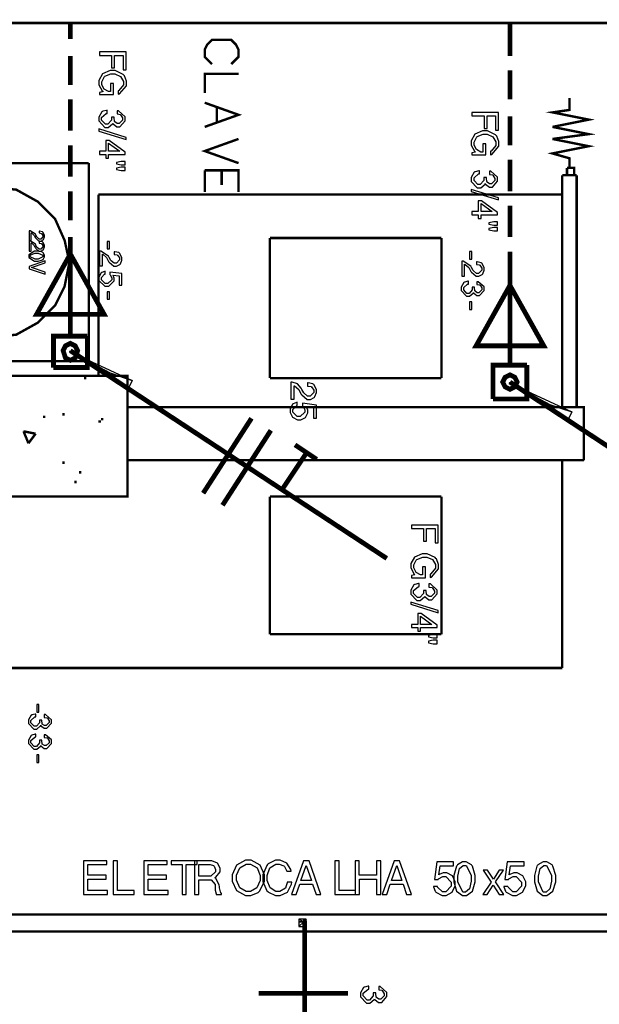
# Model space of a CAD drawing. Extents: x 711 to 1460, y 185 to 1207.
# Drawn here: x 876 to 906, y 905 to 955 of the extents above; entities that cross this region are included whole.
import ezdxf

# ---------------------------------------------------------------- set-up
doc = ezdxf.new("R2010")
doc.units = 0
doc.header["$MEASUREMENT"] = 0

msp = doc.modelspace()

# ---------------------------------------------------------------- linework, layer by layer
at = {"color": 0}
for points, const_width in [([(879.016, 953.586), (879.016, 954.438)], 0.244), ([(901.205, 952.732), (901.205, 954.438)], 0.244), ([(1010.766, 954.394), (869.583, 954.394)], 0.122), ([(887.138, 952.32), (887.505, 952.686), (887.505, 953.052), (887.383, 953.296), (887.138, 953.54), (886.165, 953.54), (885.92, 953.296), (885.799, 953.052), (885.799, 952.686), (886.165, 952.32)], 0.122), ([(879.016, 951.269), (879.016, 952.732)], 0.244), ([(901.205, 950.537), (901.205, 952)], 0.244), ([(887.505, 951.833), (885.799, 951.833), (885.799, 950.857)], 0.122), ([(879.016, 948.952), (879.016, 950.537)], 0.244), ([(904.208, 950.614), (904.208, 950.005), (903.355, 949.882), (905.184, 949.516), (903.355, 949.151)], 0.122), ([(885.799, 950.37), (887.505, 949.76), (885.799, 949.151)], 0.122), ([(886.408, 950.126), (886.408, 949.394)], 0.122), ([(901.205, 948.22), (901.205, 949.683)], 0.244), ([(903.355, 948.542), (905.184, 948.785), (903.355, 949.151)], 0.122), ([(887.505, 948.542), (885.799, 947.931), (887.505, 947.322)], 0.122), ([(903.355, 948.542), (905.184, 948.176), (903.355, 947.81), (904.208, 947.565), (904.208, 947.078)], 0.122), ([(879.016, 946.636), (879.016, 948.22)], 0.244), ([(901.205, 945.905), (901.205, 947.489)], 0.244), ([(879.947, 947.322), (870.314, 947.322)], 0.122), ([(879.947, 937.324), (879.947, 947.322)], 0.122), ([(904.087, 947.078), (904.453, 947.078), (904.453, 946.713)], 0.122), ([(904.087, 946.713), (904.087, 947.078)], 0.122), ([(885.799, 946.956), (887.505, 946.956), (887.505, 945.859)], 0.122), ([(885.799, 946.956), (885.799, 945.859)], 0.122), ([(886.653, 946.956), (886.653, 946.225)], 0.122), ([(903.843, 946.713), (904.573, 946.713)], 0.122), ([(903.843, 946.713), (903.843, 935.008)], 0.122), ([(904.573, 935.008), (904.573, 946.713)], 0.122), ([(875.19, 938.544), (876.288, 938.666), (877.385, 939.275), (878.239, 940.129), (878.727, 941.104), (878.97, 942.324), (878.727, 943.421), (878.239, 944.518), (877.385, 945.371), (876.288, 945.981), (875.19, 946.102), (873.972, 945.981), (872.875, 945.371), (872.021, 944.518), (871.533, 943.421), (871.289, 942.324), (871.533, 941.104), (872.021, 940.129), (872.875, 939.275), (873.972, 938.666), (875.19, 938.544)], 0.122), ([(879.016, 944.442), (879.016, 945.905)], 0.244), ([(903.843, 945.736), (880.433, 945.736)], 0.122), ([(880.433, 936.592), (880.433, 945.736)], 0.122), ([(901.205, 943.588), (901.205, 945.173)], 0.244), ([(879.016, 939.687), (879.016, 942.734), (879.016, 943.588)], 0.244), ([(889.091, 943.542), (897.746, 943.542)], 0.122), ([(889.091, 943.542), (889.091, 936.471)], 0.122), ([(897.746, 943.542), (897.746, 936.471)], 0.122), ([(877.31, 939.687), (880.723, 939.687), (879.016, 942.734), (877.31, 939.687)], 0.244), ([(901.205, 941.15), (901.205, 942.856)], 0.244), ([(899.499, 938.102), (902.912, 938.102), (901.205, 941.15), (899.499, 938.102)], 0.244), ([(901.205, 941.15), (901.205, 938.102)], 0.244), ([(879.016, 938.59), (879.016, 939.687)], 0.244), ([(879.87, 938.59), (878.162, 938.59), (878.162, 937.004)], 0.244), ([(879.87, 938.59), (879.87, 937.004), (878.162, 937.004)], 0.244), ([(879.016, 937.37), (879.26, 937.492), (879.382, 937.858), (879.26, 938.102), (879.016, 938.224), (878.772, 938.102), (878.651, 937.858), (878.772, 937.492), (879.016, 937.37)], 0.244), ([(901.205, 937.127), (901.205, 938.102)], 0.244), ([(879.016, 937.858), (894.989, 927.372)], 0.244), ([(870.314, 937.324), (879.947, 937.324)], 0.122), ([(879.87, 937.127), (879.993, 937.127)], 0.244), ([(902.059, 937.127), (900.353, 937.127), (900.353, 935.419)], 0.244), ([(902.059, 937.127), (902.059, 935.419), (900.353, 935.419)], 0.244), ([(901.205, 935.907), (901.45, 936.029), (901.571, 936.273), (901.45, 936.516), (901.205, 936.638), (900.962, 936.516), (900.841, 936.273), (900.962, 936.029), (901.205, 935.907)], 0.244), ([(875.802, 930.497), (881.898, 930.497), (881.898, 936.592), (875.802, 936.592), (875.802, 930.497)], 0.122), ([(879.703, 936.471), (879.824, 936.471)], 0.122), ([(889.091, 936.471), (897.746, 936.471)], 0.122), ([(901.205, 936.273), (917.178, 925.788)], 0.244), ([(902.059, 935.541), (902.182, 935.541)], 0.244), ([(878.606, 934.643), (878.727, 934.643)], 0.122), ([(904.941, 932.326), (904.941, 935.008), (881.898, 935.008)], 0.122), ([(877.63, 934.52), (877.752, 934.52)], 0.122), ([(880.433, 934.277), (880.556, 934.277)], 0.122), ([(880.556, 934.398), (880.677, 934.398)], 0.122), ([(888.16, 934.444), (885.721, 930.664)], 0.244), ([(876.9, 933.18), (876.655, 933.789)], 0.122), ([(877.264, 933.666), (876.655, 933.789)], 0.122), ([(876.9, 933.18), (877.264, 933.666)], 0.122), ([(889.137, 933.835), (886.697, 930.055)], 0.244), ([(890.355, 933.103), (891.452, 932.372)], 0.244), ([(890.964, 932.738), (889.746, 930.909)], 0.244), ([(878.606, 932.203), (878.727, 932.203)], 0.122), ([(904.941, 932.326), (881.898, 932.326)], 0.122), ([(903.843, 921.841), (903.843, 932.326)], 0.122), ([(879.458, 931.717), (879.579, 931.717)], 0.122), ([(879.215, 931.228), (879.336, 931.228)], 0.122), ([(889.091, 930.497), (889.091, 923.547)], 0.122), ([(889.091, 930.497), (897.746, 930.497)], 0.122), ([(897.746, 930.497), (897.746, 923.547)], 0.122), ([(889.091, 923.547), (897.746, 923.547)], 0.122), ([(903.843, 921.841), (869.947, 921.841)], 0.122), ([(910.793, 909.405), (869.338, 909.405)], 0.122), ([(890.843, 909.084), (890.843, 893.356)], 0.244), ([(910.793, 908.551), (869.338, 908.551)], 0.122), ([(893.038, 905.426), (888.526, 905.426)], 0.244)]:
    msp.add_lwpolyline(points, dxfattribs=dict(at, const_width=const_width))
for points in [[(881.101, 952.758), (881.101, 952.123), (881.253, 952.123), (881.253, 952.758), (881.677, 952.758), (881.677, 952.031), (881.829, 952.031), (881.829, 952.931), (880.495, 952.931), (880.495, 952.758), (881.101, 952.758)], [(881.199, 950.781), (881.199, 951.335), (881.048, 951.335), (881.048, 950.929), (881.014, 950.929), (880.937, 950.929), (880.717, 951.05), (880.602, 951.275), (880.602, 951.351), (880.602, 951.432), (880.717, 951.665), (880.739, 951.685), (880.76, 951.705), (881.058, 951.828), (881.158, 951.828), (881.254, 951.828), (881.551, 951.701), (881.699, 951.442), (881.699, 951.361), (881.699, 951.265), (881.464, 950.979), (881.424, 950.969), (881.424, 950.797), (881.49, 950.812), (881.85, 951.223), (881.85, 951.355), (881.85, 951.458), (881.742, 951.731), (881.721, 951.757), (881.689, 951.797), (881.283, 951.996), (881.148, 951.996), (881.021, 951.996), (880.645, 951.828), (880.453, 951.498), (880.453, 951.386), (880.453, 951.275), (880.628, 950.964), (880.665, 950.929), (880.487, 950.889), (880.487, 950.781), (881.199, 950.781)], [(881.09, 949.639), (881.09, 949.619), (881.09, 949.552), (881.09, 949.486), (880.913, 949.283), (880.855, 949.283), (880.79, 949.283), (880.596, 949.486), (880.596, 949.552), (880.596, 949.623), (880.824, 949.822), (880.871, 949.826), (880.871, 949.989), (880.844, 949.984), (880.655, 949.938), (880.642, 949.928), (880.61, 949.912), (880.453, 949.649), (880.453, 949.557), (880.453, 949.45), (880.754, 949.12), (880.855, 949.12), (880.933, 949.12), (881.152, 949.303), (881.165, 949.339), (881.178, 949.308), (881.371, 949.156), (881.436, 949.156), (881.522, 949.156), (881.791, 949.456), (881.791, 949.552), (881.791, 949.653), (881.441, 949.958), (881.372, 949.958), (881.372, 949.802), (881.392, 949.802), (881.525, 949.776), (881.535, 949.77), (881.552, 949.76), (881.65, 949.603), (881.65, 949.552), (881.65, 949.496), (881.483, 949.323), (881.43, 949.323), (881.384, 949.323), (881.258, 949.41), (881.253, 949.426), (881.247, 949.436), (881.227, 949.613), (881.227, 949.639), (881.09, 949.639)], [(899.898, 949.709), (899.898, 949.074), (900.049, 949.074), (900.049, 949.709), (900.474, 949.709), (900.474, 948.984), (900.624, 948.984), (900.624, 949.882), (899.29, 949.882), (899.29, 949.709), (899.898, 949.709)], [(881.829, 948.612), (880.459, 949.044), (880.459, 948.942), (881.829, 948.51), (881.829, 948.612)], [(899.996, 947.734), (899.996, 948.287), (899.845, 948.287), (899.845, 947.881), (899.809, 947.881), (899.734, 947.881), (899.513, 948.003), (899.398, 948.226), (899.398, 948.302), (899.398, 948.383), (899.513, 948.618), (899.535, 948.638), (899.557, 948.658), (899.855, 948.779), (899.954, 948.779), (900.05, 948.779), (900.347, 948.652), (900.495, 948.393), (900.495, 948.313), (900.495, 948.216), (900.261, 947.931), (900.219, 947.921), (900.219, 947.748), (900.287, 947.764), (900.647, 948.176), (900.647, 948.307), (900.647, 948.409), (900.539, 948.683), (900.517, 948.709), (900.485, 948.749), (900.079, 948.948), (899.944, 948.948), (899.817, 948.948), (899.441, 948.779), (899.25, 948.449), (899.25, 948.338), (899.25, 948.226), (899.424, 947.917), (899.461, 947.881), (899.283, 947.84), (899.283, 947.734), (899.996, 947.734)], [(880.806, 947.921), (880.495, 947.921), (880.495, 947.764), (880.806, 947.764), (880.806, 947.571), (880.949, 947.571), (880.949, 947.764), (881.791, 947.764), (881.791, 947.881), (880.975, 948.47), (880.806, 948.47), (880.806, 947.921)], [(880.949, 947.921), (880.949, 948.327), (881.516, 947.921), (880.949, 947.921)], [(881.791, 947.408), (881.588, 947.408), (881.345, 947.358), (881.345, 947.286), (881.588, 947.241), (881.791, 947.241), (881.791, 947.408)], [(881.791, 947.119), (881.588, 947.119), (881.345, 947.068), (881.345, 946.996), (881.588, 946.946), (881.791, 946.946), (881.791, 947.119)], [(899.886, 946.59), (899.886, 946.57), (899.886, 946.504), (899.886, 946.438), (899.709, 946.235), (899.652, 946.235), (899.587, 946.235), (899.392, 946.438), (899.392, 946.504), (899.392, 946.574), (899.62, 946.773), (899.667, 946.779), (899.667, 946.94), (899.64, 946.936), (899.451, 946.89), (899.437, 946.88), (899.407, 946.864), (899.25, 946.6), (899.25, 946.51), (899.25, 946.402), (899.551, 946.072), (899.652, 946.072), (899.729, 946.072), (899.948, 946.255), (899.961, 946.291), (899.974, 946.261), (900.166, 946.108), (900.232, 946.108), (900.318, 946.108), (900.586, 946.407), (900.586, 946.504), (900.586, 946.606), (900.238, 946.91), (900.169, 946.91), (900.169, 946.753), (900.187, 946.753), (900.321, 946.727), (900.331, 946.723), (900.349, 946.713), (900.445, 946.554), (900.445, 946.504), (900.445, 946.448), (900.279, 946.275), (900.226, 946.275), (900.18, 946.275), (900.055, 946.361), (900.049, 946.377), (900.043, 946.387), (900.023, 946.564), (900.023, 946.59), (899.886, 946.59)], [(900.624, 945.564), (899.256, 945.996), (899.256, 945.895), (900.624, 945.463), (900.624, 945.564)], [(899.603, 944.874), (899.29, 944.874), (899.29, 944.715), (899.603, 944.715), (899.603, 944.522), (899.745, 944.522), (899.745, 944.715), (900.586, 944.715), (900.586, 944.832), (899.771, 945.422), (899.603, 945.422), (899.603, 944.874)], [(899.745, 944.874), (899.745, 945.28), (900.313, 944.874), (899.745, 944.874)], [(900.586, 944.36), (900.385, 944.36), (900.14, 944.309), (900.14, 944.239), (900.385, 944.193), (900.586, 944.193), (900.586, 944.36)], [(877.035, 943.395), (877.035, 943.801), (877.049, 943.801), (877.18, 943.684), (877.195, 943.664), (877.254, 943.552), (877.268, 943.527), (877.432, 943.385), (877.489, 943.385), (877.53, 943.385), (877.644, 943.451), (877.656, 943.461), (877.666, 943.471), (877.716, 943.598), (877.716, 943.638), (877.716, 943.69), (877.631, 943.841), (877.615, 943.853), (877.604, 943.857), (877.467, 943.893), (877.447, 943.893), (877.447, 943.797), (877.458, 943.797), (877.55, 943.777), (877.556, 943.777), (877.568, 943.766), (877.631, 943.674), (877.631, 943.638), (877.631, 943.604), (877.522, 943.487), (877.487, 943.487), (877.447, 943.487), (877.342, 943.578), (877.333, 943.594), (877.275, 943.694), (877.252, 943.735), (876.98, 943.908), (876.938, 943.913), (876.938, 943.395), (877.035, 943.395)], [(900.586, 944.07), (900.385, 944.07), (900.14, 944.02), (900.14, 943.949), (900.385, 943.898), (900.586, 943.898), (900.586, 944.07)], [(877.035, 942.887), (877.035, 943.293), (877.049, 943.293), (877.18, 943.176), (877.195, 943.156), (877.254, 943.045), (877.268, 943.019), (877.432, 942.877), (877.489, 942.877), (877.53, 942.877), (877.644, 942.943), (877.656, 942.953), (877.666, 942.963), (877.716, 943.09), (877.716, 943.131), (877.716, 943.182), (877.631, 943.334), (877.615, 943.345), (877.604, 943.349), (877.467, 943.385), (877.447, 943.385), (877.447, 943.288), (877.458, 943.288), (877.55, 943.268), (877.556, 943.268), (877.568, 943.258), (877.631, 943.166), (877.631, 943.131), (877.631, 943.095), (877.522, 942.979), (877.487, 942.979), (877.447, 942.979), (877.342, 943.07), (877.333, 943.085), (877.275, 943.186), (877.252, 943.228), (876.98, 943.401), (876.938, 943.405), (876.938, 942.887), (877.035, 942.887)], [(880.989, 942.989), (880.989, 943.369), (880.875, 943.369), (880.875, 942.989), (880.989, 942.989)], [(877.716, 942.633), (877.716, 942.679), (877.644, 942.8), (877.631, 942.81), (877.614, 942.826), (877.389, 942.887), (877.316, 942.887), (877.215, 942.887), (876.913, 942.694), (876.913, 942.633), (876.913, 942.567), (877.209, 942.378), (877.309, 942.378), (877.388, 942.378), (877.614, 942.44), (877.631, 942.45), (877.645, 942.46), (877.716, 942.587), (877.716, 942.633)], [(877.631, 942.633), (877.631, 942.593), (877.395, 942.475), (877.317, 942.475), (877.237, 942.475), (876.995, 942.593), (876.995, 942.633), (876.995, 942.674), (877.232, 942.786), (877.314, 942.786), (877.393, 942.786), (877.631, 942.669), (877.631, 942.633)], [(878.97, 942.689), (878.97, 939.641), (877.264, 939.641), (878.97, 942.689)], [(880.632, 942.131), (880.632, 942.724), (880.654, 942.72), (880.842, 942.557), (880.864, 942.521), (880.949, 942.364), (880.969, 942.324), (881.207, 942.125), (881.289, 942.125), (881.348, 942.125), (881.515, 942.211), (881.531, 942.227), (881.544, 942.247), (881.618, 942.424), (881.618, 942.481), (881.618, 942.561), (881.497, 942.78), (881.473, 942.796), (881.457, 942.806), (881.257, 942.852), (881.228, 942.852), (881.228, 942.714), (881.247, 942.714), (881.378, 942.689), (881.388, 942.679), (881.404, 942.674), (881.497, 942.537), (881.497, 942.491), (881.497, 942.434), (881.338, 942.267), (881.287, 942.267), (881.231, 942.267), (881.078, 942.394), (881.064, 942.414), (880.981, 942.561), (880.947, 942.623), (880.556, 942.877), (880.495, 942.877), (880.495, 942.131), (880.632, 942.131)], [(899.277, 942.481), (899.277, 942.862), (899.163, 942.862), (899.163, 942.481), (899.277, 942.481)], [(876.938, 941.992), (877.738, 941.719), (877.738, 941.825), (877.062, 942.049), (877.738, 942.282), (877.738, 942.39), (876.938, 942.105), (876.938, 941.992)], [(898.92, 941.622), (898.92, 942.217), (898.942, 942.211), (899.13, 942.049), (899.152, 942.013), (899.237, 941.856), (899.257, 941.815), (899.495, 941.617), (899.577, 941.617), (899.636, 941.617), (899.803, 941.703), (899.819, 941.719), (899.832, 941.739), (899.906, 941.916), (899.906, 941.972), (899.906, 942.054), (899.785, 942.272), (899.761, 942.288), (899.745, 942.298), (899.545, 942.344), (899.516, 942.344), (899.516, 942.207), (899.535, 942.207), (899.666, 942.181), (899.676, 942.171), (899.692, 942.165), (899.785, 942.028), (899.785, 941.982), (899.785, 941.926), (899.626, 941.759), (899.575, 941.759), (899.519, 941.759), (899.366, 941.886), (899.352, 941.906), (899.269, 942.054), (899.235, 942.115), (898.844, 942.368), (898.783, 942.368), (898.783, 941.622), (898.92, 941.622)], [(881.618, 941.164), (881.618, 941.745), (881.006, 941.825), (881.006, 941.699), (881.025, 941.683), (881.112, 941.54), (881.112, 941.49), (881.112, 941.429), (880.91, 941.246), (880.842, 941.246), (880.776, 941.246), (880.582, 941.429), (880.582, 941.49), (880.582, 941.55), (880.739, 941.713), (880.77, 941.723), (880.77, 941.861), (880.747, 941.856), (880.605, 941.799), (880.593, 941.795), (880.572, 941.779), (880.459, 941.562), (880.459, 941.49), (880.459, 941.393), (880.76, 941.104), (880.862, 941.104), (880.955, 941.104), (881.235, 941.378), (881.235, 941.464), (881.235, 941.52), (881.179, 941.658), (881.168, 941.673), (881.48, 941.627), (881.48, 941.164), (881.618, 941.164)], [(899.299, 941.058), (899.299, 941.043), (899.299, 940.982), (899.299, 940.927), (899.143, 940.748), (899.094, 940.748), (899.037, 940.748), (898.87, 940.927), (898.87, 940.982), (898.87, 941.043), (899.068, 941.216), (899.11, 941.221), (899.11, 941.357), (899.087, 941.357), (898.921, 941.317), (898.91, 941.307), (898.881, 941.297), (898.747, 941.064), (898.747, 940.987), (898.747, 940.891), (899.009, 940.606), (899.096, 940.606), (899.162, 940.606), (899.352, 940.764), (899.365, 940.799), (899.374, 940.774), (899.541, 940.642), (899.598, 940.642), (899.673, 940.642), (899.906, 940.895), (899.906, 940.982), (899.906, 941.074), (899.603, 941.333), (899.542, 941.333), (899.542, 941.195), (899.558, 941.195), (899.673, 941.174), (899.683, 941.17), (899.699, 941.16), (899.785, 941.028), (899.785, 940.982), (899.785, 940.931), (899.64, 940.784), (899.593, 940.784), (899.552, 940.784), (899.446, 940.861), (899.44, 940.875), (899.436, 940.881), (899.415, 941.033), (899.415, 941.058), (899.299, 941.058)], [(880.989, 940.449), (880.989, 940.829), (880.875, 940.829), (880.875, 940.449), (880.989, 940.449)], [(901.161, 941.104), (901.161, 938.055), (899.453, 938.055), (901.161, 941.104)], [(899.277, 939.94), (899.277, 940.322), (899.163, 940.322), (899.163, 939.94), (899.277, 939.94)], [(881.042, 936.715), (878.97, 937.812), (882.14, 936.349), (881.042, 936.715)], [(881.042, 936.715), (881.898, 935.861), (878.97, 937.812), (881.042, 936.715)], [(881.042, 936.715), (882.14, 936.349), (881.898, 935.861), (881.042, 936.715)], [(890.306, 935.404), (890.306, 936.086), (890.33, 936.08), (890.549, 935.891), (890.574, 935.851), (890.67, 935.668), (890.695, 935.623), (890.97, 935.394), (891.063, 935.394), (891.133, 935.394), (891.323, 935.495), (891.341, 935.515), (891.357, 935.537), (891.442, 935.74), (891.442, 935.81), (891.442, 935.903), (891.301, 936.15), (891.277, 936.166), (891.258, 936.182), (891.026, 936.237), (890.994, 936.237), (890.994, 936.074), (891.016, 936.074), (891.164, 936.044), (891.177, 936.039), (891.194, 936.029), (891.301, 935.867), (891.301, 935.816), (891.301, 935.75), (891.12, 935.557), (891.059, 935.557), (890.994, 935.557), (890.82, 935.704), (890.804, 935.734), (890.708, 935.903), (890.669, 935.973), (890.476, 936.182), (890.218, 936.263), (890.146, 936.268), (890.146, 935.404), (890.306, 935.404)], [(903.234, 935.129), (901.161, 936.227), (904.332, 934.764), (903.234, 935.129)], [(903.234, 935.129), (904.087, 934.277), (901.161, 936.227), (903.234, 935.129)], [(891.442, 934.444), (891.442, 935.115), (890.738, 935.206), (890.738, 935.059), (890.76, 935.043), (890.859, 934.876), (890.859, 934.826), (890.859, 934.754), (890.624, 934.54), (890.548, 934.54), (890.473, 934.54), (890.248, 934.754), (890.248, 934.826), (890.248, 934.892), (890.427, 935.079), (890.464, 935.089), (890.464, 935.252), (890.437, 935.246), (890.271, 935.181), (890.26, 935.171), (890.234, 935.15), (890.106, 934.902), (890.106, 934.82), (890.106, 934.739), (890.234, 934.5), (890.485, 934.373), (890.569, 934.373), (890.647, 934.373), (890.879, 934.49), (891, 934.719), (891, 934.794), (891, 934.856), (890.935, 935.013), (890.922, 935.033), (891.284, 934.982), (891.284, 934.444), (891.442, 934.444)], [(903.234, 935.129), (904.332, 934.764), (904.087, 934.277), (903.234, 935.129)], [(896.849, 928.881), (896.849, 928.246), (897.001, 928.246), (897.001, 928.881), (897.425, 928.881), (897.425, 928.155), (897.577, 928.155), (897.577, 929.054), (896.243, 929.054), (896.243, 928.881), (896.849, 928.881)], [(896.947, 926.397), (896.947, 926.952), (896.796, 926.952), (896.796, 926.544), (896.761, 926.544), (896.685, 926.544), (896.465, 926.666), (896.35, 926.89), (896.35, 926.966), (896.35, 927.048), (896.465, 927.281), (896.486, 927.302), (896.508, 927.322), (896.806, 927.444), (896.905, 927.444), (897.003, 927.444), (897.299, 927.317), (897.447, 927.058), (897.447, 926.976), (897.447, 926.88), (897.214, 926.596), (897.172, 926.586), (897.172, 926.413), (897.24, 926.427), (897.598, 926.839), (897.598, 926.972), (897.598, 927.073), (897.492, 927.348), (897.469, 927.372), (897.438, 927.414), (897.031, 927.611), (896.895, 927.611), (896.769, 927.611), (896.394, 927.444), (896.201, 927.113), (896.201, 927.002), (896.201, 926.89), (896.376, 926.58), (896.413, 926.544), (896.234, 926.504), (896.234, 926.397), (896.947, 926.397)], [(896.838, 925.762), (896.838, 925.742), (896.838, 925.676), (896.838, 925.61), (896.661, 925.406), (896.605, 925.406), (896.538, 925.406), (896.344, 925.61), (896.344, 925.676), (896.344, 925.748), (896.571, 925.945), (896.62, 925.951), (896.62, 926.114), (896.592, 926.108), (896.403, 926.062), (896.39, 926.052), (896.358, 926.037), (896.201, 925.772), (896.201, 925.682), (896.201, 925.575), (896.502, 925.244), (896.605, 925.244), (896.681, 925.244), (896.9, 925.427), (896.913, 925.463), (896.926, 925.432), (897.119, 925.28), (897.183, 925.28), (897.27, 925.28), (897.539, 925.579), (897.539, 925.676), (897.539, 925.778), (897.189, 926.082), (897.12, 926.082), (897.12, 925.925), (897.14, 925.925), (897.273, 925.899), (897.283, 925.895), (897.3, 925.885), (897.398, 925.726), (897.398, 925.676), (897.398, 925.62), (897.231, 925.447), (897.178, 925.447), (897.132, 925.447), (897.006, 925.533), (897.001, 925.549), (896.995, 925.559), (896.975, 925.736), (896.975, 925.762), (896.838, 925.762)], [(897.577, 924.737), (896.207, 925.167), (896.207, 925.067), (897.577, 924.635), (897.577, 924.737)], [(896.554, 924.046), (896.243, 924.046), (896.243, 923.887), (896.554, 923.887), (896.554, 923.694), (896.698, 923.694), (896.698, 923.887), (897.539, 923.887), (897.539, 924.004), (896.723, 924.594), (896.554, 924.594), (896.554, 924.046)], [(896.698, 924.046), (896.698, 924.452), (897.265, 924.046), (896.698, 924.046)], [(897.539, 923.532), (897.336, 923.532), (897.093, 923.481), (897.093, 923.411), (897.336, 923.365), (897.539, 923.365), (897.539, 923.532)], [(897.539, 923.242), (897.336, 923.242), (897.093, 923.192), (897.093, 923.121), (897.336, 923.069), (897.539, 923.069), (897.539, 923.242)], [(877.432, 919.621), (877.432, 920.002), (877.32, 920.002), (877.32, 919.621), (877.432, 919.621)], [(877.455, 919.214), (877.455, 919.199), (877.455, 919.138), (877.455, 919.082), (877.3, 918.905), (877.249, 918.905), (877.193, 918.905), (877.026, 919.082), (877.026, 919.138), (877.026, 919.199), (877.225, 919.371), (877.267, 919.377), (877.267, 919.514), (877.242, 919.514), (877.078, 919.474), (877.065, 919.464), (877.038, 919.454), (876.904, 919.219), (876.904, 919.142), (876.904, 919.046), (877.165, 918.762), (877.252, 918.762), (877.317, 918.762), (877.509, 918.919), (877.52, 918.955), (877.53, 918.929), (877.697, 918.798), (877.753, 918.798), (877.83, 918.798), (878.062, 919.052), (878.062, 919.138), (878.062, 919.229), (877.758, 919.488), (877.699, 919.488), (877.699, 919.351), (877.715, 919.351), (877.83, 919.331), (877.84, 919.325), (877.856, 919.315), (877.941, 919.184), (877.941, 919.138), (877.941, 919.088), (877.797, 918.939), (877.749, 918.939), (877.709, 918.939), (877.602, 919.016), (877.595, 919.032), (877.592, 919.036), (877.572, 919.189), (877.572, 919.214), (877.455, 919.214)], [(877.455, 918.198), (877.455, 918.183), (877.455, 918.122), (877.455, 918.067), (877.3, 917.888), (877.249, 917.888), (877.193, 917.888), (877.026, 918.067), (877.026, 918.122), (877.026, 918.183), (877.225, 918.356), (877.267, 918.361), (877.267, 918.497), (877.242, 918.497), (877.078, 918.457), (877.065, 918.447), (877.038, 918.437), (876.904, 918.204), (876.904, 918.127), (876.904, 918.031), (877.165, 917.746), (877.252, 917.746), (877.317, 917.746), (877.509, 917.904), (877.52, 917.939), (877.53, 917.914), (877.697, 917.782), (877.753, 917.782), (877.83, 917.782), (878.062, 918.035), (878.062, 918.122), (878.062, 918.214), (877.758, 918.473), (877.699, 918.473), (877.699, 918.335), (877.715, 918.335), (877.83, 918.314), (877.84, 918.31), (877.856, 918.3), (877.941, 918.168), (877.941, 918.122), (877.941, 918.071), (877.797, 917.924), (877.749, 917.924), (877.709, 917.924), (877.602, 918.001), (877.595, 918.015), (877.592, 918.021), (877.572, 918.173), (877.572, 918.198), (877.455, 918.198)], [(877.432, 917.08), (877.432, 917.462), (877.32, 917.462), (877.32, 917.08), (877.432, 917.08)], [(879.903, 911.192), (880.822, 911.192), (880.822, 911.381), (879.903, 911.381), (879.903, 911.919), (880.858, 911.919), (880.858, 912.107), (879.687, 912.107), (879.687, 910.42), (880.9, 910.42), (880.9, 910.613), (879.903, 910.613), (879.903, 911.192)], [(881.404, 912.107), (881.186, 912.107), (881.186, 910.42), (882.238, 910.42), (882.238, 910.613), (881.404, 910.613), (881.404, 912.107)], [(882.952, 911.192), (883.871, 911.192), (883.871, 911.381), (882.952, 911.381), (882.952, 911.919), (883.907, 911.919), (883.907, 912.107), (882.734, 912.107), (882.734, 910.42), (883.947, 910.42), (883.947, 910.613), (882.952, 910.613), (882.952, 911.192)], [(884.87, 911.919), (885.424, 911.919), (885.424, 912.107), (884.101, 912.107), (884.101, 911.919), (884.655, 911.919), (884.655, 910.42), (884.87, 910.42), (884.87, 911.919)], [(885.498, 911.148), (886.052, 911.148), (886.123, 911.148), (886.33, 910.923), (886.33, 910.848), (886.329, 910.695), (886.329, 910.629), (886.37, 910.441), (886.379, 910.42), (886.641, 910.42), (886.641, 910.477), (886.618, 910.487), (886.537, 910.756), (886.537, 910.812), (886.536, 910.883), (886.355, 911.238), (886.309, 911.254), (886.355, 911.279), (886.575, 911.564), (886.575, 911.654), (886.575, 911.741), (886.442, 911.996), (886.156, 912.107), (886.061, 912.107), (885.283, 912.107), (885.283, 910.42), (885.498, 910.42), (885.498, 911.148)], [(885.498, 911.335), (885.498, 911.919), (886.019, 911.919), (886.078, 911.919), (886.248, 911.869), (886.261, 911.853), (886.275, 911.843), (886.35, 911.68), (886.35, 911.63), (886.35, 911.554), (886.101, 911.335), (886.019, 911.335), (885.498, 911.335)], [(887.999, 912.138), (887.851, 912.138), (887.41, 911.894), (887.185, 911.411), (887.185, 911.254), (887.185, 911.091), (887.41, 910.613), (887.852, 910.364), (888.002, 910.364), (888.133, 910.364), (888.49, 910.517), (888.526, 910.547), (888.571, 910.583), (888.817, 911.076), (888.817, 911.238), (888.817, 911.401), (888.592, 911.894), (888.147, 912.138), (887.999, 912.138)], [(887.999, 911.945), (888.109, 911.945), (888.438, 911.757), (888.602, 911.371), (888.602, 911.244), (888.602, 911.122), (888.437, 910.746), (888.109, 910.557), (888.002, 910.557), (887.893, 910.557), (887.567, 910.752), (887.403, 911.127), (887.403, 911.254), (887.403, 911.381), (887.567, 911.757), (887.891, 911.945), (887.999, 911.945)], [(890.158, 911.584), (890.139, 911.68), (889.945, 912), (889.615, 912.138), (889.505, 912.138), (889.371, 912.138), (889, 911.966), (888.97, 911.924), (888.931, 911.883), (888.733, 911.407), (888.733, 911.248), (888.733, 911.076), (888.938, 910.603), (888.98, 910.563), (889.011, 910.533), (889.374, 910.364), (889.497, 910.364), (889.615, 910.364), (889.978, 910.537), (890.176, 910.929), (890.191, 911.035), (889.968, 911.035), (889.962, 911.009), (889.901, 910.792), (889.893, 910.776), (889.875, 910.74), (889.592, 910.557), (889.498, 910.557), (889.396, 910.557), (889.098, 910.746), (888.951, 911.122), (888.951, 911.248), (888.951, 911.375), (889.091, 911.762), (889.383, 911.945), (889.481, 911.945), (889.563, 911.945), (889.796, 911.859), (889.813, 911.843), (889.829, 911.827), (889.929, 911.62), (889.936, 911.584), (890.158, 911.584)], [(891.243, 910.929), (891.419, 910.42), (891.66, 910.42), (891.066, 912.107), (890.788, 912.107), (890.186, 910.42), (890.414, 910.42), (890.594, 910.929), (891.243, 910.929)], [(891.184, 911.112), (890.647, 911.112), (890.925, 911.879), (891.184, 911.112)], [(892.58, 912.107), (892.364, 912.107), (892.364, 910.42), (893.413, 910.42), (893.413, 910.613), (892.58, 910.613), (892.58, 912.107)], [(894.47, 911.192), (894.47, 910.42), (894.688, 910.42), (894.688, 912.107), (894.47, 912.107), (894.47, 911.381), (893.602, 911.381), (893.602, 912.107), (893.388, 912.107), (893.388, 910.42), (893.606, 910.42), (893.606, 911.192), (894.47, 911.192)], [(895.815, 910.929), (895.991, 910.42), (896.232, 910.42), (895.638, 912.107), (895.36, 912.107), (894.758, 910.42), (894.986, 910.42), (895.166, 910.929), (895.815, 910.929)], [(895.756, 911.112), (895.219, 911.112), (895.497, 911.879), (895.756, 911.112)], [(898.363, 912.062), (897.513, 912.062), (897.392, 911.168), (897.578, 911.168), (897.602, 911.198), (897.81, 911.32), (897.88, 911.32), (897.97, 911.32), (898.239, 911.031), (898.239, 910.929), (898.239, 910.832), (897.97, 910.547), (897.88, 910.547), (897.795, 910.547), (897.556, 910.776), (897.545, 910.822), (897.34, 910.822), (897.346, 910.792), (897.427, 910.579), (897.44, 910.563), (897.461, 910.533), (897.777, 910.364), (897.883, 910.364), (897.985, 910.364), (898.288, 910.533), (898.448, 910.852), (898.448, 910.955), (898.448, 911.055), (898.298, 911.351), (898.013, 911.503), (897.918, 911.503), (897.84, 911.503), (897.636, 911.421), (897.614, 911.401), (897.677, 911.863), (898.363, 911.863), (898.363, 912.062)], [(898.911, 912.062), (898.816, 912.062), (898.554, 911.914), (898.536, 911.883), (898.507, 911.849), (898.374, 911.375), (898.374, 911.214), (898.374, 911.055), (898.511, 910.583), (898.811, 910.364), (898.911, 910.364), (899.011, 910.364), (899.31, 910.583), (899.45, 911.045), (899.45, 911.204), (899.45, 911.371), (899.315, 911.849), (899.289, 911.883), (899.267, 911.914), (898.999, 912.062), (898.911, 912.062)], [(898.911, 911.883), (898.993, 911.883), (899.241, 911.387), (899.241, 911.218), (899.241, 911.091), (899.158, 910.706), (898.969, 910.537), (898.907, 910.537), (898.826, 910.537), (898.582, 911.045), (898.582, 911.214), (898.582, 911.341), (898.664, 911.716), (898.848, 911.883), (898.911, 911.883)], [(901.918, 912.062), (901.069, 912.062), (900.948, 911.168), (901.135, 911.168), (901.158, 911.198), (901.367, 911.32), (901.436, 911.32), (901.525, 911.32), (901.796, 911.031), (901.796, 910.929), (901.796, 910.832), (901.525, 910.547), (901.436, 910.547), (901.351, 910.547), (901.112, 910.776), (901.1, 910.822), (900.896, 910.822), (900.901, 910.792), (900.984, 910.579), (900.995, 910.563), (901.017, 910.533), (901.333, 910.364), (901.44, 910.364), (901.541, 910.364), (901.845, 910.533), (902.003, 910.852), (902.003, 910.955), (902.003, 911.055), (901.855, 911.351), (901.568, 911.503), (901.473, 911.503), (901.397, 911.503), (901.192, 911.421), (901.169, 911.401), (901.233, 911.863), (901.918, 911.863), (901.918, 912.062)], [(902.975, 912.062), (902.88, 912.062), (902.618, 911.914), (902.599, 911.883), (902.57, 911.849), (902.438, 911.375), (902.438, 911.214), (902.438, 911.055), (902.575, 910.583), (902.874, 910.364), (902.975, 910.364), (903.074, 910.364), (903.374, 910.583), (903.514, 911.045), (903.514, 911.204), (903.514, 911.371), (903.378, 911.849), (903.352, 911.883), (903.331, 911.914), (903.063, 912.062), (902.975, 912.062)], [(902.975, 911.883), (903.057, 911.883), (903.305, 911.387), (903.305, 911.218), (903.305, 911.091), (903.221, 910.706), (903.033, 910.537), (902.972, 910.537), (902.89, 910.537), (902.647, 911.045), (902.647, 911.214), (902.647, 911.341), (902.727, 911.716), (902.912, 911.883), (902.975, 911.883)], [(900.475, 911.045), (900.883, 911.634), (900.665, 911.634), (900.374, 911.192), (900.081, 911.634), (899.862, 911.634), (900.266, 911.041), (899.839, 910.42), (900.059, 910.42), (900.366, 910.888), (900.67, 910.42), (900.894, 910.42), (900.475, 911.045)], [(890.797, 909.16), (890.554, 909.16), (890.797, 909.039), (890.797, 909.16)], [(890.554, 909.16), (890.554, 909.039), (890.797, 909.039), (890.554, 909.16)], [(890.554, 909.039), (890.554, 908.795), (890.797, 909.039), (890.554, 909.039)], [(890.554, 908.795), (890.797, 908.795), (890.797, 909.039), (890.554, 908.795)], [(890.919, 909.039), (890.919, 909.16), (890.797, 909.039), (890.919, 909.039)], [(890.919, 909.16), (890.797, 909.16), (890.797, 909.039), (890.919, 909.16)], [(890.797, 908.795), (890.919, 908.795), (890.797, 909.039), (890.797, 908.795)], [(890.919, 908.795), (890.919, 909.039), (890.797, 909.039), (890.919, 908.795)], [(894.298, 905.442), (894.298, 905.422), (894.298, 905.356), (894.298, 905.29), (894.122, 905.087), (894.064, 905.087), (893.998, 905.087), (893.804, 905.29), (893.804, 905.356), (893.804, 905.426), (894.031, 905.625), (894.08, 905.631), (894.08, 905.792), (894.053, 905.788), (893.863, 905.742), (893.85, 905.732), (893.818, 905.716), (893.661, 905.452), (893.661, 905.362), (893.661, 905.254), (893.964, 904.924), (894.064, 904.924), (894.141, 904.924), (894.36, 905.107), (894.374, 905.143), (894.385, 905.113), (894.578, 904.96), (894.643, 904.96), (894.731, 904.96), (894.999, 905.259), (894.999, 905.356), (894.999, 905.458), (894.649, 905.762), (894.58, 905.762), (894.58, 905.605), (894.6, 905.605), (894.733, 905.579), (894.743, 905.575), (894.76, 905.565), (894.858, 905.406), (894.858, 905.356), (894.858, 905.3), (894.691, 905.127), (894.637, 905.127), (894.591, 905.127), (894.466, 905.213), (894.46, 905.229), (894.455, 905.239), (894.434, 905.416), (894.434, 905.442), (894.298, 905.442)]]:
    msp.add_lwpolyline(points, close=True, dxfattribs=at)

doc.saveas('drawing.dxf')
